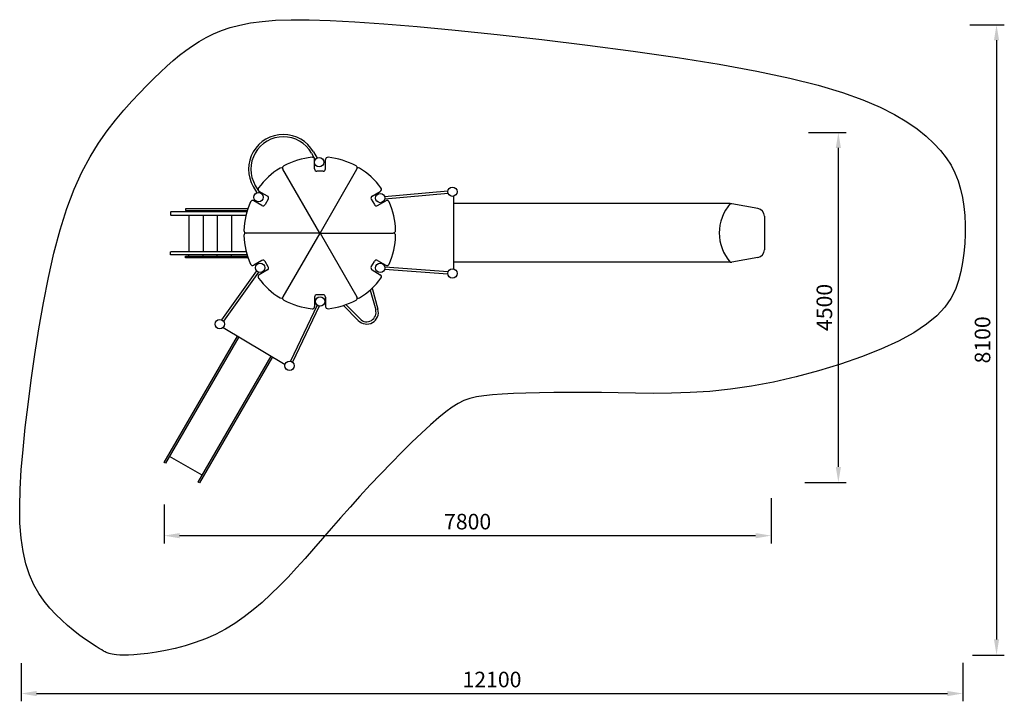
# Model space of a CAD drawing. Units: millimetres. Extents: x 192845 to 205495, y -51476 to -42716.
import ezdxf

# ---------------------------------------------------------------- set-up
doc = ezdxf.new("R2010")
doc.units = ezdxf.units.MM
doc.layers.get('0').update_dxf_attribs({"color": 8, "lineweight": 30})
doc.layers.add('ENV-Playground', color=7, linetype='Continuous', true_color=0x8fe157)
doc.styles.add('TEXT', font='RUSS.shx', dxfattribs={"width": 0.7})
doc.dimstyles.new('M100', dxfattribs={"dimtxt": 200, "dimasz": 200, "dimexe": 100, "dimexo": 100, "dimgap": 80, "dimtad": 1, "dimdec": 0, "dimzin": 0, "dimdsep": 46, "dimtxsty": 'TEXT', "dimcen": 0, "dimdle": 250, "dimclrd": 256, "dimclre": 256, "dimclrt": 256, "dimadec": 0, "dimazin": 0, "dimtfac": 0.002857, "dimtdec": 0, "dimtmove": 1, "dimatfit": 3, "dimldrblk": 'ARCHTICK', "dimfxl": 0, "dimtolj": 1, "dimtzin": 0, "dimlwd": -1, "dimlwe": -1, "dimarcsym": 0})

# ---------------------------------------------------------------- blocks, each defined once
blk = doc.blocks.new('*D7')
at = {"transparency": 16777216}
for p, q in [((202978, -44164), (203463, -44164)), ((203363, -48464), (203363, -44364)), ((202934, -48664), (203463, -48664))]:
    blk.add_line(p, q, dxfattribs=at)
for points in [[(203330, -44364), (203396, -44364), (203363, -44164)], [(203330, -48464), (203396, -48464), (203363, -48664)]]:
    blk.add_solid(points, dxfattribs=at)
at = {"layer": 'Defpoints', "color": 0, "transparency": 16777216}
for p in [(202878, -44164), (203363, -44164), (202834, -48664)]:
    blk.add_point(p, dxfattribs=at)
at = {"transparency": 16777216, "insert": (203183, -46414), "char_height": 200, "attachment_point": 5, "rotation": 90, "style": 'TEXT'}
blk.add_mtext('\\A1;4500', dxfattribs=at)
blk = doc.blocks.new('_ARCHTICK')
at = {"color": 0, "linetype": 'ByBlock', "const_width": 0.15}
blk.add_lwpolyline([(-0.5, -0.5), (0.5, 0.5)], dxfattribs=at)
blk = doc.blocks.new('*D8')
at = {"transparency": 16777216}
for p, q in [((205050, -42781), (205495, -42781)), ((205395, -42981), (205395, -50681)), ((205087, -50881), (205495, -50881))]:
    blk.add_line(p, q, dxfattribs=at)
for points in [[(205362, -42981), (205428, -42981), (205395, -42781)], [(205362, -50681), (205428, -50681), (205395, -50881)]]:
    blk.add_solid(points, dxfattribs=at)
at = {"layer": 'Defpoints', "color": 0, "transparency": 16777216}
for p in [(204950, -42781), (204987, -50881), (205395, -50881)]:
    blk.add_point(p, dxfattribs=at)
at = {"transparency": 16777216, "insert": (205215, -46831), "char_height": 200, "attachment_point": 5, "rotation": 90, "style": 'TEXT'}
blk.add_mtext('\\A1;8100', dxfattribs=at)
blk = doc.blocks.new('*D9')
at = {"transparency": 16777216}
for p, q in [((194700, -48947), (194700, -49447)), ((202500, -48865), (202500, -49447)), ((194900, -49347), (202300, -49347))]:
    blk.add_line(p, q, dxfattribs=at)
for points in [[(194900, -49314), (194900, -49381), (194700, -49347)], [(202300, -49314), (202300, -49381), (202500, -49347)]]:
    blk.add_solid(points, dxfattribs=at)
at = {"layer": 'Defpoints', "color": 0, "transparency": 16777216}
for p in [(202500, -48765), (194700, -48847), (202500, -49347)]:
    blk.add_point(p, dxfattribs=at)
at = {"transparency": 16777216, "insert": (198600, -49167), "char_height": 200, "attachment_point": 5, "style": 'TEXT'}
blk.add_mtext('\\A1;7800', dxfattribs=at)
blk = doc.blocks.new('*D10')
at = {"transparency": 16777216}
for p, q in [((192863, -50986), (192863, -51476)), ((204963, -50981), (204963, -51476)), ((193063, -51376), (204763, -51376))]:
    blk.add_line(p, q, dxfattribs=at)
for points in [[(193063, -51343), (193063, -51410), (192863, -51376)], [(204763, -51343), (204763, -51410), (204963, -51376)]]:
    blk.add_solid(points, dxfattribs=at)
at = {"layer": 'Defpoints', "color": 0, "transparency": 16777216}
for p in [(192863, -50886), (204963, -50881), (204963, -51376)]:
    blk.add_point(p, dxfattribs=at)
at = {"transparency": 16777216, "insert": (198913, -51196), "char_height": 200, "attachment_point": 5, "style": 'TEXT'}
blk.add_mtext('\\A1;12100', dxfattribs=at)

msp = doc.modelspace()

# ---------------------------------------------------------------- linework, layer by layer
msp.add_lwpolyline([(193385, -50435), (193309.4, -50361.9), (193234.4, -50281), (193161.5, -50190.9), (193092.4, -50090.1), (193028.9, -49977.3), (192972.5, -49851.1), (192925, -49710), (192888, -49552.6), (192862.8, -49377.8), (192848.9, -49185.4), (192845.4, -48975.3), (192851.4, -48747.6), (192866.1, -48502.3), (192888.5, -48239.5), (192917.8, -47959.1), (192953, -47661.2), (192993.6, -47346.8), (193039.7, -47020.6), (193091.5, -46688.6), (193149.6, -46356.4), (193214.2, -46029.9), (193285.8, -45714.9), (193364.6, -45417.1), (193451.1, -45142.5), (193545.3, -44895.3), (193645.8, -44674.4), (193751, -44477.5), (193859.1, -44302), (193968.4, -44145.4), (194077.3, -44005.2), (194184.1, -43878.9), (194286.9, -43764), (194384.7, -43658.5), (194477.7, -43561.1), (194566.7, -43471.3), (194652.7, -43388.4), (194736.4, -43311.5), (194818.6, -43240.1), (194900.1, -43173.5), (194981.8, -43110.8), (195064.5, -43051.6), (195149.9, -42996.1), (195239.6, -42944.5), (195335.2, -42897.2), (195438.5, -42854.6), (195551, -42817), (195674.4, -42784.6), (195810.4, -42757.8), (195961.5, -42737.1), (196133.2, -42722.8), (196331.8, -42715.7), (196563.7, -42716.1), (196835.4, -42724.7), (197153.1, -42742), (197523.1, -42768.6), (197951.9, -42805.1), (198442, -42851.6), (198980.8, -42907.4), (199551.9, -42971.5), (200138.8, -43042.6), (200725.2, -43119.8), (201294.7, -43201.9), (201830.8, -43287.9), (202317.1, -43376.6), (202741, -43467.2), (203104.9, -43559), (203415, -43651.9), (203677.5, -43745.5), (203898.4, -43839.5), (204084.1, -43933.5), (204240.6, -44027.3), (204374.2, -44120.5), (204490.1, -44212.9), (204590.5, -44305.1), (204676.5, -44397.8), (204749.4, -44491.7), (204810.2, -44587.4), (204860.3, -44685.7), (204900.8, -44787.3), (204932.9, -44892.8), (204957.7, -45002.8), (204975.7, -45116.6), (204987.2, -45233.4), (204992.5, -45352.5), (204992, -45473), (204986, -45594.1), (204974.9, -45715), (204959, -45834.8), (204938, -45953), (204908.5, -46069.5), (204866.7, -46184.4), (204808.6, -46297.8), (204730.3, -46409.7), (204627.8, -46520.4), (204497.1, -46629.9), (204334.4, -46738.4), (204137.3, -46845.5), (203910.2, -46950.1), (203658.8, -47050.2), (203389.3, -47144.4), (203107.5, -47230.8), (202819.4, -47307.8), (202530.9, -47373.7), (202247.9, -47426.8), (201975.3, -47466), (201713.4, -47492.8), (201461.2, -47509.3), (201218.1, -47517.5), (200983, -47519.5), (200755.3, -47517.4), (200534.1, -47513.2), (200318.5, -47509), (200108.1, -47506.5), (199904.3, -47506), (199708.8, -47507.4), (199523.4, -47510.6), (199349.8, -47515.5), (199189.9, -47521.9), (199045.3, -47529.9), (198917.8, -47539.2), (198808.3, -47550.2), (198713.5, -47564.5), (198629.5, -47584), (198552.2, -47610.8), (198477.5, -47646.8), (198401.3, -47694), (198319.6, -47754.3), (198228.2, -47829.8), (198124.3, -47921.7), (198009.1, -48028.2), (197885, -48147), (197754.5, -48275.6), (197620, -48411.4), (197483.8, -48552.2), (197348.5, -48695.4), (197216.3, -48838.5), (197089.3, -48979.5), (196967.1, -49117.9), (196849, -49253.3), (196734.2, -49385.6), (196621.9, -49514.6), (196511.4, -49640), (196401.9, -49761.6), (196292.6, -49879.2), (196182.8, -49992.5), (196072, -50101.1), (195959.8, -50204.1), (195845.8, -50301.1), (195729.4, -50391.4), (195610.3, -50474.3), (195488, -50549.3), (195362.1, -50615.8), (195232.6, -50673.3), (195101.2, -50722.2), (194970.2, -50763.2), (194841.7, -50796.9), (194717.9, -50824), (194600.9, -50845.1), (194493.1, -50860.8), (194396.5, -50871.8), (194312.9, -50878.7), (194241.6, -50882.1), (194181.5, -50882.7), (194131.6, -50881.1), (194090.6, -50877.9), (194057.6, -50873.8), (194031.3, -50869.3), (194010.7, -50865.2), (193994.5, -50861.8), (193981.2, -50858.5), (193969.1, -50854.5), (193956.5, -50849.1), (193941.8, -50841.4), (193923.3, -50830.6), (193899.3, -50815.9), (193868.1, -50796.5), (193828.6, -50771.8), (193781.1, -50741.4), (193726.8, -50705.3), (193666.5, -50663.4), (193601.2, -50615.5), (193531.9, -50561.6), (193459.5, -50501.4)], close=True)
at = {"layer": 'ENV-Playground'}
for p, q in [((196593, -44429.3), (196642.3, -44514.8)), ((196618.9, -44414.3), (196665.2, -44494.5)), ((196634, -44634.5), (196634, -44513.4)), ((196774, -44634.5), (196774, -44513.8)), ((196700.6, -45457.4), (196226.6, -44636.4)), ((196704, -45457.4), (197178, -44636.4)), ((196744, -44664.5), (196664, -44664.5)), ((195845.6, -44860.8), (195892.2, -44941.4)), ((195871.6, -44845.8), (195924.9, -44938.1)), ((196028.1, -44982.4), (195923.5, -44922)), ((196039.1, -45023.4), (195999.1, -45092.6)), ((197362, -45023.4), (197402, -45092.6)), ((197373, -44982.4), (197477.6, -44922)), ((197533.3, -44987.6, 479.1), (198345.8, -44916.5, 31.8)), ((197535.9, -45017.5, 479.1), (198348.4, -44946.3, 31.8)), ((198419.9, -44984.4), (198419.9, -45918.1)), ((195958.1, -45103.6), (195853.2, -45043.1)), ((197443, -45103.6), (197547.9, -45043.1)), ((201974.6, -45080.2), (198419.9, -45080.2)), ((202330.1, -45143.4), (201992.6, -45081.8)), ((195018.8, -45169.2), (195018.8, -45184.9)), ((195018.8, -45227.1), (195018.8, -45697.1)), ((195201.1, -45169.2), (195201.1, -45184.9)), ((195201.1, -45227.1), (195201.1, -45697.1)), ((195383.3, -45169.2), (195383.3, -45184.9)), ((195383.3, -45227.1), (195383.3, -45697.1)), ((195565.6, -45169.2), (195565.6, -45184.9)), ((195565.6, -45227.1), (195565.6, -45697.1)), ((202412.2, -45241.8), (202412.2, -45672.3)), ((196704, -45457.4), (195756, -45457.4)), ((196700.6, -45457.4), (196226.6, -46278.4)), ((196697.1, -45457.4), (197645.1, -45457.4)), ((196704, -45457.4), (197178, -46278.4)), ((195018.8, -45755), (195018.8, -45739.4)), ((195201.1, -45755), (195201.1, -45739.4)), ((195383.3, -45755), (195383.3, -45739.4)), ((195565.6, -45755), (195565.6, -45739.4)), ((202330.1, -45770.7), (201992.6, -45832.2)), ((195958.1, -45811.2), (195853.2, -45871.7)), ((196039.1, -45891.5), (195999.1, -45822.2)), ((197362, -45891.5), (197402, -45822.2)), ((197443, -45811.2), (197547.9, -45871.7)), ((198348.1, -45956.8, 31.9), (197535.8, -45895.3, 479.1)), ((201974.6, -45833.8), (198419.9, -45833.8)), ((195887.5, -45943.1, -477.6), (195437.3, -46572.3, -33.3)), ((195911.9, -45960.5, -477.6), (195461.7, -46589.8, -33.3)), ((196028.1, -45932.4), (195923.5, -45992.8)), ((197373, -45932.4), (197477.6, -45992.8)), ((198345.9, -45986.8, 31.9), (197533.5, -45925.2, 479.1)), ((197371.8, -46167.7), (197447.7, -46437.5)), ((196634, -46280.3), (196634, -46401.4)), ((196744, -46250.3), (196664, -46250.3)), ((196774, -46280.3), (196774, -46401)), ((197347, -46190.5), (197418.8, -46445.7)), ((196665.5, -46383.8, -412.7), (196323.4, -47104.9, 938.3)), ((196692.6, -46396.6, -412.7), (196350.5, -47117.7, 938.3)), ((197006, -46388.3), (197195.9, -46582.9)), ((197037.4, -46377.4), (197217.4, -46562)), ((195457.9, -46670.9, 57.6), (196254.5, -47146.8, 978.9)), ((195187.7, -48569.3, 928.9), (194769.9, -48328.1, 928.9))]:
    msp.add_line(p, q, dxfattribs=at)
for points in [[(195776.1, -45146), (194976.8, -45146), (194976.8, -45169.2), (195768.7, -45169.2)], [(195779.3, -45778.2), (194976.8, -45778.2), (194976.8, -45755), (195771.6, -45755)]]:
    msp.add_lwpolyline(points, dxfattribs=at)
for points in [[(195764, -45184.9), (194790.8, -45184.9, 0.4142136), (194780.8, -45194.9), (194780.8, -45217.1, 0.4142136), (194790.8, -45227.1), (195752.8, -45227.1)], [(195766.8, -45739.4), (194790.8, -45739.4, -0.4142136), (194780.8, -45729.4), (194780.8, -45707.1, -0.4142136), (194790.8, -45697.1), (195755.1, -45697.1)]]:
    msp.add_lwpolyline(points, format="xyb", dxfattribs=at)
at = {"layer": 'ENV-Playground', "elevation": 418}
for points in [[(195661.6, -46792.6), (194718.4, -48417.2), (194700.8, -48407), (195644.1, -46782.2)], [(196093.3, -47050.5), (195153.9, -48668.6), (195136.3, -48658.4), (196075.8, -47040.1)]]:
    msp.add_lwpolyline(points, dxfattribs=at)
at = {"layer": 'ENV-Playground'}
for centre in [(196692.3, -44548), (198404.9, -44926.3), (195914.4, -44997.1), (197476.8, -45007.6, 510.9), (195933.5, -45904.6, -510.9), (197476.8, -45905.9, 510.9), (198404.9, -45976.2), (196704, -46337.7, -510.9), (195415.7, -46628.3), (196312.1, -47163.7, 1036.5)]:
    msp.add_circle(centre, 60, dxfattribs=at)
for centre, radius, start, end in [((196232.3, -44637.5), 446.5, 29.9988, 210.0012), ((196232.3, -44637.5), 416.5, 30, 210), ((196702.3, -45459.1), 980.8, 95.93321, 118.22977), ((196604, -44513.4), 30, 0, 95.93321), ((196804, -44513.8), 30, 83.85854, 180), ((196702.3, -45459.1), 980.8, 61.77023, 83.85854), ((196706.3, -45456.8), 980.8, 121.77023, 143.85854), ((196205.7, -44648.5), 30, 55.73718, 121.77023), ((196252.6, -44621.4), 30, 118.22977, 210), ((196664, -44634.5), 30, 180, 270), ((196744, -44634.5), 30, 270, 0), ((197152, -44621.4), 30, 330, 61.77023), ((197195.4, -44648.5), 30, 58.22977, 116.46735), ((196694.8, -45456.8), 980.8, 36.14146, 58.22977), ((195938.5, -44896), 30, 143.85854, 240), ((197462.6, -44896), 30, 300, 36.14146), ((196013.1, -45008.4), 30, 330, 60), ((197388, -45008.4), 30, 120, 210), ((196706.3, -45456.8), 980.8, 155.93321, 178.22977), ((195838.2, -45069), 30, 60, 155.93321), ((195973.1, -45077.6), 30, 240, 330), ((197428, -45077.6), 30, 210, 300), ((197562.9, -45069), 30, 24.06679, 120), ((196694.8, -45456.8), 980.8, 1.77023, 24.06679), ((202405, -45457), 572, 138.79563, 221.20437), ((201974.6, -45180.2), 100, 79.66652, 90), ((202312.2, -45241.8), 100, 0, 79.66652), ((195756, -45427.4), 30, 178.22977, 270), ((195756, -45487.4), 30, 90, 181.77023), ((196706.3, -45458), 980.8, 181.77023, 204.06679), ((196694.8, -45458), 980.8, 335.93321, 358.22977), ((197645.1, -45427.4), 30, 270, 1.77023), ((197645.1, -45487.4), 30, 358.22977, 90), ((202312.2, -45672.3), 100, 280.33348, 0), ((195838.2, -45845.8), 30, 204.06679, 300), ((195973.1, -45837.2), 30, 30, 120), ((196013.1, -45906.5), 30, 300, 30), ((197388, -45906.5), 30, 150, 240), ((197428, -45837.2), 30, 60, 150), ((197562.9, -45845.8), 30, 240, 335.93321), ((201974.6, -45733.8), 100, 270, 280.33348), ((195938.5, -46018.8), 30, 120, 216.14146), ((196706.3, -45458), 980.8, 216.14146, 238.22977), ((196694.8, -45458), 980.8, 301.77023, 323.85854), ((197462.6, -46018.8), 30, 323.85854, 60), ((196205.7, -46266.4), 30, 238.22977, 304.26282), ((196252.6, -46293.4), 30, 150, 241.77023), ((196664, -46280.3), 30, 90, 180), ((196744, -46280.3), 30, 0, 90), ((197152, -46293.4), 30, 298.22977, 30), ((197195.4, -46266.4), 30, 243.53265, 301.77023), ((196702.3, -45455.7), 980.8, 241.77023, 264.06679), ((196604, -46401.4), 30, 264.06679, 0), ((196804, -46401), 30, 180, 276.14146), ((196702.3, -45455.7), 980.8, 276.14146, 298.22977), ((197303.3, -46478.2), 150, 224.29352, 15.70648), ((197303.3, -46478.2), 120, 224.29352, 15.70648)]:
    msp.add_arc(centre, radius, start, end, dxfattribs=at)

# ---------------------------------------------------------------- dimensions: what is measured, and where the dimension line sits
at = {"color": 8}
for base, p1, p2, picture, middle in [((205394.9, -50881.1), (204950, -42780.8), (204987.2, -50881.1), '*D8', (205214.9, -46831)), ((203362.9, -44164.1), (202833.6, -48664.4), (202878.3, -44164.1), '*D7', (203182.9, -46414.3))]:
    dim = msp.add_linear_dim(base=base, p1=p1, p2=p2, angle=90, dimstyle='M100', dxfattribs=at)
    dim.commit()
    dim.dimension.update_dxf_attribs({"geometry": picture, "text_midpoint": middle})
for base, p1, p2, picture, middle in [((202499.6, -49347.4), (194699.8, -48847.2), (202499.6, -48765.5), '*D9', (198599.7, -49167.4)), ((204963.2, -51376.3), (192862.8, -50886.1), (204963.2, -50881.1), '*D10', (198913, -51196.3))]:
    dim = msp.add_linear_dim(base=base, p1=p1, p2=p2, dimstyle='M100', dxfattribs=at)
    dim.commit()
    dim.dimension.update_dxf_attribs({"geometry": picture, "text_midpoint": middle})

doc.saveas('drawing.dxf')
